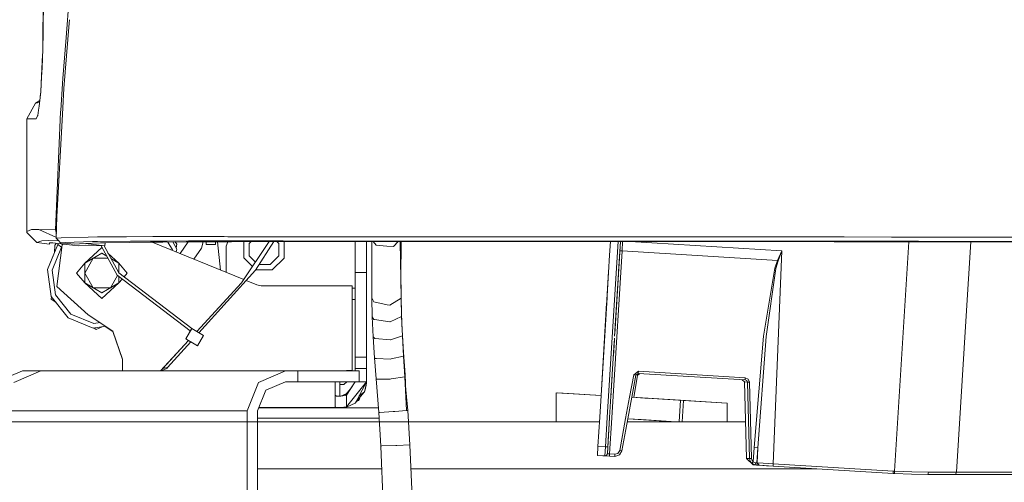
# Model space of a CAD drawing. Units: millimetres. Extents: x 645 to 10652, y -385 to 3680.
# Drawn here: x 861 to 1293, y 1223 to 1426 of the extents above; entities that cross this region are included whole.
import ezdxf

# ---------------------------------------------------------------- set-up
doc = ezdxf.new("R2010")
doc.units = ezdxf.units.MM
doc.layers.add('1', color=7, linetype='Continuous', true_color=0xffffff)
doc.styles.add('blockfont', font='simplex.shx')
doc.dimstyles.get("Standard").update_dxf_attribs({"dimtxt": 0.18, "dimasz": 0.18, "dimexe": 0.18, "dimexo": 0.0625, "dimgap": 0.09, "dimtad": 0, "dimtih": 1, "dimtoh": 1, "dimdec": 4, "dimzin": 0, "dimdsep": 46, "dimtxsty": 'Standard', "dimcen": 0.09, "dimadec": 0, "dimazin": 0, "dimtfac": 1, "dimtdec": 4, "dimtofl": 0, "dimtmove": 0, "dimatfit": 3, "dimfxl": 1, "dimtolj": 1, "dimtzin": 0, "dimarcsym": 0})

# ---------------------------------------------------------------- blocks, each defined once
blk = doc.blocks.new('_U0')
at = {"layer": '1', "color": 18, "lineweight": 13}
for p, q in [((1031.489485, 1249.242518), (692.650151, 1249.242518)), ((694.650151, 1249.242518), (694.650151, 814.34404)), ((744.389735, 814.34404), (644.910568, 814.34404)), ((644.910568, 814.34404), (644.910568, 714.34404)), ((744.389735, 714.34404), (744.389735, 814.34404)), ((644.910568, 714.34404), (744.389735, 714.34404)), ((694.650151, 279.445562), (694.650151, 714.34404)), ((841.824651, 279.445562), (692.650151, 279.445562))]:
    blk.add_line(p, q, dxfattribs=at)
at = {"layer": '1', "color": 18, "lineweight": 70}
for points in [[(694.650151, 1249.242518), (708.047611, 1199.242567), (681.252692, 1199.242469)], [(694.650151, 279.445562), (681.252692, 329.445513), (708.047611, 329.445612)]]:
    blk.add_solid(points, dxfattribs=at)
at = {"layer": '1', "color": 18, "linetype": 'Continuous', "lineweight": 13, "insert": (672.560568, 725.448207), "char_height": 50, "attachment_point": 7, "line_spacing_factor": 0.903614, "style": 'blockfont'}
blk.add_mtext('\\W1.2160;2', dxfattribs=at)
blk = doc.blocks.new('_U4')
at = {"layer": '1', "color": 18, "lineweight": 13}
for p, q in [((844.750039, 1254.04999), (844.750039, 3376.425765)), ((844.750039, 3374.425765), (2354.520853, 3374.425765)), ((4365, 3374.425765), (2855.229186, 3374.425765)), ((2381.020853, 3299.425765), (2356.020853, 3299.425765)), ((2356.020853, 3299.425765), (2356.020853, 3205.675765)), ((2612.68752, 3299.425765), (2587.68752, 3299.425765)), ((2612.68752, 3205.675765), (2612.68752, 3299.425765)), ((2356.020853, 3205.675765), (2381.020853, 3205.675765)), ((2587.68752, 3205.675765), (2612.68752, 3205.675765))]:
    blk.add_line(p, q, dxfattribs=at)
at = {"layer": '1', "color": 18, "lineweight": 70}
for points in [[(844.750039, 3374.425765), (894.74999, 3387.823225), (894.750089, 3361.028306)], [(4365, 3374.425765), (4315.000049, 3361.028306), (4314.999951, 3387.823225)]]:
    blk.add_solid(points, dxfattribs=at)
at = {"layer": '1', "color": 18, "linetype": 'Continuous', "lineweight": 13, "char_height": 50, "attachment_point": 7, "line_spacing_factor": 0.903614, "style": 'blockfont'}
for s, insert in [('\\W1.2899;138.6', (2358.670853, 3335.529932)), ('\\W1.1047;BBC', (2697.941686, 3335.529932)), ('\\W1.1591;3520', (2380.545853, 3213.654932))]:
    blk.add_mtext(s, dxfattribs=dict(at, insert=insert))
blk = doc.blocks.new('_U6')
at = {"layer": '1', "color": 18, "lineweight": 13}
for p, q in [((10450.066678, 1228.605006), (10450.066678, -347)), ((844.750039, 984.149966), (844.750039, -347)), ((844.750039, -345), (5568.189609, -345)), ((10450.066678, -345), (5726.627109, -345))]:
    blk.add_line(p, q, dxfattribs=at)
at = {"layer": '1', "color": 18, "lineweight": 70}
for points in [[(844.750039, -345), (894.74999, -331.60254), (894.750089, -358.39746)], [(10450.066678, -345), (10400.066727, -358.39746), (10400.066629, -331.60254)]]:
    blk.add_solid(points, dxfattribs=at)
at = {"layer": '1', "color": 18, "linetype": 'Continuous', "lineweight": 13, "insert": (5570.839609, -383.895833), "char_height": 50, "attachment_point": 7, "line_spacing_factor": 0.903614, "style": 'blockfont'}
blk.add_mtext('\\W1.1836;OAL', dxfattribs=at)

msp = doc.modelspace()

# ---------------------------------------------------------------- linework, layer by layer
at = {"layer": '1', "color": 18, "linetype": 'Continuous', "lineweight": 13}
for p, q in [((871.074634, 1414.247242), (871.242635, 1440.54902)), ((871.387593, 1440.509084), (871.246927, 1419.968489)), ((883.052461, 1440.104131), (881.270983, 1417.815927)), ((882.769721, 1425.570913), (882.644288, 1424.010161)), ((880.342595, 1395.375971), (882.644288, 1424.010161)), ((871.246927, 1419.968489), (871.032827, 1412.858967)), ((881.270755, 1417.813068), (879.824273, 1399.716023)), ((870.781057, 1404.499534), (871.032827, 1412.858967)), ((870.951964, 1410.174115), (870.505922, 1400.988463)), ((870.781057, 1404.499534), (870.540254, 1400.367264)), ((870.167183, 1394.016497), (870.505922, 1400.988463)), ((870.173566, 1394.080523), (870.540254, 1400.367264)), ((879.824273, 1399.716023), (878.914945, 1385.846022)), ((879.717939, 1384.136561), (880.342595, 1395.375971)), ((869.795911, 1390.294317), (869.53079, 1387.633804)), ((869.855993, 1391.335491), (869.715555, 1390.137159)), ((869.795911, 1390.294317), (869.906537, 1391.401891)), ((869.92275, 1391.904477), (869.855993, 1391.335491)), ((869.906537, 1391.401891), (870.173566, 1394.080523)), ((870.149498, 1393.839091), (869.92275, 1391.904477)), ((864.025228, 1382.103447), (867.875688, 1388.987664)), ((867.875688, 1388.987664), (869.784545, 1390.180262)), ((867.875688, 1388.987664), (869.679563, 1389.205102)), ((869.53079, 1387.633804), (869.236581, 1385.865096)), ((869.679563, 1389.205102), (869.687466, 1389.20606)), ((863.998048, 1332.702611), (864.025228, 1382.103447)), ((864.025228, 1382.103447), (864.025705, 1382.103447)), ((864.816777, 1382.103328), (864.025705, 1382.103447)), ((864.816777, 1382.103328), (866.009347, 1382.103328)), ((866.009347, 1382.103328), (866.504781, 1382.103328)), ((866.504781, 1382.103328), (866.79899, 1382.103208)), ((866.965883, 1382.103208), (866.79899, 1382.103208)), ((866.983049, 1382.103208), (866.965883, 1382.103208)), ((866.983049, 1382.103208), (868.095987, 1382.114176)), ((868.095987, 1382.114176), (868.190877, 1382.11501)), ((868.190877, 1382.11501), (868.783586, 1383.386735)), ((868.783586, 1383.386735), (868.849964, 1383.537093)), ((868.847959, 1383.525018), (868.783586, 1383.386735)), ((868.847959, 1383.525018), (869.236581, 1385.865096)), ((878.867261, 1385.121945), (876.700036, 1333.473418)), ((877.212636, 1339.060429), (879.717939, 1384.136561)), ((878.867261, 1385.121945), (878.914945, 1385.846022)), ((876.992814, 1329.734418), (877.212636, 1339.060429)), ((866.064183, 1333.495829), (863.998048, 1332.702611)), ((863.998048, 1332.702611), (864.02189, 1332.247827)), ((868.383043, 1327.775214), (864.02189, 1332.247827)), ((866.064183, 1333.495829), (866.262548, 1333.571885)), ((869.064443, 1333.597872), (866.262548, 1333.571885)), ((869.064443, 1333.597872), (869.36485, 1333.600614)), ((877.000838, 1330.074843), (869.36485, 1333.600614)), ((876.700036, 1333.473418), (869.36485, 1333.600614)), ((876.700036, 1333.473418), (877.075809, 1333.255497)), ((876.700036, 1333.473418), (876.741044, 1332.754347)), ((876.741044, 1332.754347), (877.010457, 1331.664894)), ((877.063116, 1332.717001), (876.741044, 1332.754347)), ((876.992814, 1329.734418), (879.115216, 1329.861019)), ((877.037248, 1331.619524), (877.010457, 1331.664894)), ((891.018026, 1330.259059), (879.115216, 1329.861019)), ((891.018026, 1330.259059), (895.022027, 1330.290649)), ((907.70065, 1330.390785), (895.022027, 1330.290649)), ((919.339769, 1330.408428), (907.70065, 1330.390785)), ((923.75385, 1330.415223), (919.339769, 1330.408428)), ((933.171861, 1330.418203), (923.75385, 1330.415223)), ((950.632207, 1330.40652), (933.171861, 1330.418203)), ((952.258699, 1330.405448), (950.632207, 1330.40652)), ((970.858686, 1330.373619), (952.258699, 1330.405448)), ((974.842183, 1330.366824), (970.858686, 1330.373619)), ((987.274282, 1330.342147), (974.842183, 1330.366824)), ((991.679303, 1330.334637), (987.274282, 1330.342147)), ((1012.692563, 1330.298994), (991.679303, 1330.334637)), ((1016.860597, 1330.295179), (1012.692563, 1330.298994)), ((1016.860597, 1330.295179), (1042.438619, 1330.271814)), ((1046.238057, 1330.271099), (1042.438619, 1330.271814)), ((1072.579496, 1330.266092), (1046.238057, 1330.271099)), ((1080.813997, 1330.267403), (1072.579496, 1330.266092)), ((1110.602967, 1330.272052), (1080.813997, 1330.267403)), ((1120.092362, 1330.272917), (1110.602967, 1330.272052)), ((1120.092478, 1330.272917), (1120.092407, 1330.272917)), ((1121.071927, 1330.273006), (1120.092487, 1330.272917)), ((1123.675935, 1330.273244), (1121.071927, 1330.273006)), ((1124.450469, 1330.273319), (1123.675935, 1330.273244)), ((1124.450668, 1330.273319), (1124.450486, 1330.273319)), ((1152.154557, 1330.275986), (1124.450689, 1330.273319)), ((1152.154557, 1330.275986), (1197.128169, 1330.269787)), ((1222.402208, 1330.261562), (1197.128169, 1330.269787)), ((1243.280523, 1330.254767), (1222.402208, 1330.261562)), ((1243.280523, 1330.254767), (1254.629485, 1330.251071)), ((1254.629485, 1330.251071), (1308.216207, 1330.248449)), ((870.647065, 1328.640196), (868.383043, 1327.775214)), ((868.383043, 1327.775214), (873.980157, 1327.081654)), ((870.647065, 1328.640196), (873.742692, 1328.796837)), ((873.143785, 1315.954182), (877.605073, 1326.992247)), ((878.007124, 1328.597756), (873.742692, 1328.796837)), ((873.980157, 1327.766273), (873.980157, 1327.081654)), ((875.436418, 1327.640388), (873.980157, 1327.766273)), ((875.128858, 1315.710161), (879.202478, 1325.788472)), ((880.270116, 1327.093098), (875.436418, 1327.640388)), ((876.404874, 1326.695416), (876.178373, 1323.462323)), ((876.92847, 1327.471452), (876.404874, 1326.695416)), ((877.737634, 1328.899953), (876.992814, 1329.734418)), ((879.547231, 1326.892469), (877.213113, 1308.516238)), ((879.547231, 1326.892469), (877.213113, 1308.516238)), ((877.884681, 1327.363186), (877.605073, 1326.992247)), ((879.202478, 1325.788472), (877.605073, 1326.992247)), ((878.754251, 1327.759955), (877.737634, 1328.899953)), ((878.754251, 1327.759955), (878.771417, 1327.760789)), ((884.988897, 1327.14865), (878.754251, 1327.759955)), ((880.919568, 1327.857468), (878.771417, 1327.760789)), ((879.448453, 1326.114804), (879.202478, 1325.788472)), ((879.991574, 1327.124636), (879.547231, 1326.892469)), ((879.991574, 1327.124636), (879.547231, 1326.892469)), ((880.270116, 1327.093098), (884.032361, 1326.653216)), ((892.831437, 1328.233216), (880.919568, 1327.857468)), ((886.624925, 1326.359961), (884.032361, 1326.653216)), ((887.167089, 1327.293012), (884.988897, 1327.14865)), ((889.669053, 1326.7189), (886.624925, 1326.359961)), ((887.167089, 1327.293012), (892.864339, 1327.518675)), ((896.965139, 1325.615618), (889.464967, 1318.795774)), ((898.271196, 1326.339815), (889.669053, 1326.7189)), ((889.75021, 1327.395327), (889.76299, 1327.393744)), ((889.76299, 1327.393744), (898.271196, 1326.339815)), ((892.831437, 1328.233216), (895.100229, 1328.260038)), ((892.864339, 1327.518675), (896.290891, 1327.654455)), ((909.511678, 1328.430984), (895.100229, 1328.260038)), ((898.407571, 1327.693913), (896.290891, 1327.654455)), ((896.672885, 1326.41025), (903.642289, 1313.561652)), ((896.965139, 1325.615618), (897.238977, 1325.36662)), ((897.906888, 1326.355869), (904.367082, 1314.549778)), ((898.324125, 1326.437328), (898.271196, 1326.339815)), ((898.324125, 1326.437328), (898.401112, 1327.693793)), ((908.996217, 1327.891204), (898.407571, 1327.693913)), ((908.996217, 1327.891204), (918.242089, 1327.99432)), ((921.250932, 1328.478549), (909.511678, 1328.430984)), ((918.242089, 1327.99432), (919.937722, 1328.013155)), ((918.963965, 1328.002339), (959.174128, 1311.582208)), ((959.174128, 1311.582208), (918.963965, 1328.002339)), ((923.711412, 1328.04117), (919.937722, 1328.013155)), ((921.250932, 1328.478549), (925.549619, 1328.495834)), ((933.949105, 1328.117106), (923.711412, 1328.04117)), ((934.947602, 1328.511808), (925.549619, 1328.495834)), ((927.895658, 1324.699137), (925.917893, 1328.057536)), ((929.875962, 1324.977253), (928.052848, 1328.073372)), ((929.170548, 1328.081662), (929.854505, 1327.048037)), ((929.854505, 1327.048037), (929.546712, 1325.536405)), ((929.875962, 1324.977253), (929.546712, 1325.536405)), ((929.546712, 1325.536405), (929.875962, 1324.977253)), ((934.818102, 1328.121067), (931.330683, 1322.952294)), ((933.949105, 1328.117106), (946.765535, 1328.175519)), ((934.818102, 1328.121067), (933.949105, 1328.117106)), ((951.785676, 1328.518722), (934.947602, 1328.511808)), ((941.449697, 1328.151291), (940.580003, 1325.307701)), ((942.752473, 1326.936815), (942.752473, 1328.157228)), ((946.752183, 1326.936815), (942.752473, 1326.936815)), ((946.752183, 1326.936815), (946.752183, 1328.175458)), ((946.765535, 1328.175519), (948.2814, 1328.182433)), ((947.635728, 1328.179488), (948.940924, 1315.761016)), ((953.79173, 1328.197095), (948.2814, 1328.182433)), ((952.220882, 1328.192915), (951.435201, 1326.296184)), ((951.435201, 1326.296184), (951.435201, 1314.742459)), ((951.785676, 1328.518722), (953.967683, 1328.519676)), ((963.996045, 1328.224156), (953.79173, 1328.197095)), ((976.429574, 1328.510735), (953.967683, 1328.519676)), ((958.198659, 1310.127232), (970.338237, 1328.234198)), ((959.238515, 1328.21154), (959.231965, 1321.059082)), ((961.522214, 1327.401016), (961.516969, 1322.0031)), ((961.522214, 1327.401016), (962.267034, 1328.144524)), ((962.267034, 1328.144524), (962.342409, 1328.219771)), ((976.719491, 1328.244302), (963.996045, 1328.224156)), ((964.329355, 1315.732095), (972.323029, 1328.237341)), ((974.553697, 1327.389214), (973.704841, 1328.239529)), ((974.553697, 1327.389214), (974.551789, 1325.243685)), ((988.778226, 1328.503821), (976.429574, 1328.510735)), ((976.74524, 1328.244302), (976.719491, 1328.244302)), ((976.74524, 1328.244302), (990.722768, 1328.257535)), ((976.832025, 1321.043227), (976.838619, 1328.244391)), ((988.778226, 1328.503821), (988.988988, 1328.503702)), ((988.988988, 1328.503702), (1014.004819, 1328.489754)), ((990.722768, 1328.257535), (995.371453, 1328.261945)), ((995.371453, 1328.261945), (1016.451471, 1328.27172)), ((1008.075349, 1314.695451), (1008.075349, 1328.267836)), ((1008.075349, 1314.695451), (1008.075349, 1328.267836)), ((1013.075464, 1314.695451), (1013.075464, 1328.270155)), ((1013.075464, 1314.695451), (1013.075464, 1328.270155)), ((1014.004819, 1328.489754), (1036.223523, 1328.477953)), ((1015.287511, 1328.271181), (1015.287511, 1303.563807)), ((1017.283551, 1326.620553), (1015.901753, 1328.271466)), ((1017.444246, 1328.27184), (1016.451471, 1328.27172)), ((1017.283551, 1326.620553), (1021.946065, 1326.280687)), ((1037.082307, 1328.273985), (1017.444246, 1328.27184)), ((1024.853341, 1326.068852), (1021.946065, 1326.280687)), ((1024.853341, 1326.068852), (1026.866749, 1328.272869)), ((1027.771148, 1328.272968), (1028.26225, 1303.376291)), ((1028.174527, 1328.273012), (1028.081066, 1312.561536)), ((1028.119271, 1318.984116), (1028.180842, 1328.273013)), ((1036.223523, 1328.477953), (1043.526761, 1328.474138)), ((1037.082307, 1328.273985), (1037.113778, 1328.273985)), ((1062.325113, 1328.271005), (1037.113778, 1328.273985)), ((1073.472135, 1328.458879), (1043.526761, 1328.474138)), ((1069.653623, 1328.268979), (1062.325113, 1328.271005)), ((1089.978807, 1328.263376), (1069.653623, 1328.268979)), ((1073.472135, 1328.458879), (1094.728105, 1328.448031)), ((1095.623605, 1328.261349), (1089.978807, 1328.263376)), ((1094.728105, 1328.448031), (1111.304395, 1328.439567)), ((1097.936742, 1328.260515), (1095.623605, 1328.261349)), ((1119.968713, 1328.251257), (1097.936742, 1328.260515)), ((1119.97995, 1328.434972), (1111.304395, 1328.439567)), ((1119.185222, 1260.56855), (1123.324855, 1328.249847)), ((1119.608269, 1322.357989), (1119.968713, 1328.251257)), ((1119.968826, 1328.251257), (1119.968757, 1328.251257)), ((1124.326683, 1328.249426), (1119.968835, 1328.251257)), ((1119.980063, 1328.434972), (1119.979994, 1328.434972)), ((1124.33789, 1328.432663), (1119.980072, 1328.434972)), ((1121.791521, 1286.799386), (1124.326693, 1328.249426)), ((1121.844035, 1287.657938), (1124.3267, 1328.249426)), ((1123.522653, 1315.10136), (1124.326837, 1328.249426)), ((1124.326873, 1328.249426), (1124.3267, 1328.249426)), ((1133.683316, 1328.245494), (1124.326894, 1328.249426)), ((1124.338081, 1328.432663), (1124.337907, 1328.432663)), ((1152.713411, 1328.417633), (1124.338102, 1328.432663)), ((1125.08022, 1324.185226), (1125.328838, 1328.249005)), ((1195.123546, 1324.180458), (1128.627437, 1328.247619)), ((1134.661786, 1328.245137), (1133.683316, 1328.245494)), ((1174.654596, 1328.225706), (1134.661786, 1328.245137)), ((1183.85803, 1328.400705), (1152.713411, 1328.417633)), ((1184.910409, 1328.220103), (1174.654596, 1328.225706)), ((1183.85803, 1328.400705), (1197.595231, 1328.393314)), ((1218.029134, 1328.202102), (1184.910409, 1328.220103)), ((1255.040042, 1328.359458), (1197.595231, 1328.393314)), ((1231.690519, 1328.194115), (1218.029134, 1328.202102)), ((1250.087373, 1328.183386), (1231.690519, 1328.194115)), ((1244.5985, 1227.521393), (1250.75518, 1328.183029)), ((1250.087373, 1328.183386), (1338.348977, 1328.136179)), ((1255.040042, 1328.359458), (1357.54215, 1328.305695)), ((1275.990616, 1295.643027), (1277.979977, 1328.168468)), ((876.178373, 1323.462323), (873.143785, 1315.954182)), ((889.464967, 1318.795774), (896.965139, 1323.125932)), ((893.215291, 1320.960853), (896.965139, 1323.125932)), ((896.965139, 1323.125932), (899.133469, 1321.873986)), ((896.965139, 1323.125932), (899.133406, 1321.874102)), ((899.645658, 1323.178244), (904.46531, 1318.795774)), ((927.815112, 1324.387905), (927.895658, 1324.699137)), ((929.875962, 1324.977253), (929.541067, 1323.683098)), ((940.580003, 1325.307701), (937.336146, 1320.499917)), ((963.032834, 1320.484612), (961.516969, 1322.0031)), ((974.548452, 1321.991417), (970.728509, 1318.178031)), ((974.551789, 1325.243685), (974.548452, 1321.991417)), ((1119.608269, 1322.357989), (1118.670551, 1307.026796)), ((1121.181659, 1260.446444), (1125.08022, 1324.185226)), ((1124.077062, 1324.167835), (1124.077054, 1324.167834)), ((1124.077218, 1324.167855), (1124.077193, 1324.167852)), ((1124.373071, 1324.205372), (1124.077237, 1324.167857)), ((1125.08022, 1324.185226), (1124.373071, 1324.205372)), ((1193.200938, 1320.018742), (1125.08022, 1324.185226)), ((1191.382282, 1230.77533), (1195.123546, 1324.180458)), ((1193.200938, 1320.018742), (1195.103996, 1324.138615)), ((1195.107333, 1324.137185), (1193.514936, 1319.876406)), ((1195.123546, 1324.180458), (1195.103996, 1324.138615)), ((1195.107333, 1324.137185), (1195.123546, 1324.180458)), ((885.815255, 1314.465616), (889.464967, 1318.795774)), ((889.464967, 1318.795774), (893.215291, 1320.960853)), ((889.464967, 1314.465616), (893.215291, 1320.960853)), ((889.464967, 1314.465616), (889.464967, 1318.795774)), ((893.215291, 1320.960853), (899.628776, 1320.960853)), ((900.92539, 1320.839516), (904.46531, 1318.795774)), ((900.925494, 1320.839326), (904.46531, 1318.795774)), ((904.46531, 1318.795774), (904.46531, 1314.474613)), ((908.115022, 1314.465616), (904.46531, 1318.795774)), ((962.998231, 1317.286104), (959.231965, 1321.059082)), ((964.294987, 1319.220299), (963.032834, 1320.484612)), ((965.895589, 1318.182301), (970.728509, 1318.178031)), ((976.832025, 1321.043227), (971.672647, 1315.892909)), ((1192.000739, 1316.544507), (1193.200938, 1320.018742)), ((1192.508809, 1316.394422), (1193.514936, 1319.876406)), ((1193.514936, 1319.876406), (1193.200938, 1320.018742)), ((874.799363, 1304.164145), (873.143785, 1315.954182)), ((875.128858, 1315.710161), (876.640432, 1304.945323)), ((885.815255, 1314.465616), (889.464967, 1310.135577)), ((889.464967, 1310.135577), (889.464967, 1314.465616)), ((893.215291, 1307.970498), (889.464967, 1314.465616)), ((900.714986, 1307.970498), (903.851212, 1313.40207)), ((903.467904, 1316.193037), (904.456003, 1314.481734)), ((903.642289, 1313.561652), (935.742013, 1289.042923)), ((904.367082, 1314.549778), (936.342303, 1290.082227)), ((904.46531, 1310.135577), (904.46531, 1312.933004)), ((908.115022, 1314.465616), (906.688622, 1312.773327)), ((939.547277, 1288.231911), (964.329355, 1315.732095)), ((964.436386, 1315.899535), (971.672647, 1315.892909)), ((1013.075464, 1314.695451), (1008.075349, 1314.695451)), ((1008.075349, 1277.596209), (1008.075349, 1314.695451)), ((1013.075464, 1314.695451), (1008.075349, 1314.695451)), ((1008.075349, 1277.596209), (1008.075349, 1314.695451)), ((1013.075464, 1277.596209), (1013.075464, 1314.695451)), ((1013.075464, 1277.596209), (1013.075464, 1314.695451)), ((1028.208289, 1306.111896), (1028.08227, 1312.764004)), ((1115.841603, 1260.773052), (1119.168755, 1315.171945)), ((1119.168755, 1315.171945), (1118.681749, 1307.209682)), ((1187.077634, 1286.743853), (1192.000739, 1316.544507)), ((1192.508809, 1316.394422), (1188.268773, 1286.56635)), ((877.213113, 1308.516238), (890.965097, 1296.105835)), ((877.213113, 1308.516238), (890.965097, 1296.105835)), ((893.215291, 1307.970498), (889.464967, 1310.135577)), ((896.965139, 1305.805419), (889.464967, 1310.135577)), ((896.965139, 1303.315613), (889.464967, 1310.135577)), ((904.46531, 1310.135577), (896.965139, 1305.805419)), ((896.965139, 1303.315613), (904.46531, 1310.135577)), ((904.46531, 1310.135577), (900.714986, 1307.970498)), ((905.899715, 1311.837363), (904.46531, 1310.135577)), ((938.6011, 1288.778196), (958.198659, 1310.127232)), ((938.614854, 1288.770255), (958.198659, 1310.127232)), ((960.208862, 1311.159666), (964.907281, 1309.24103)), ((964.907281, 1309.24103), (960.208862, 1311.159666)), ((964.907281, 1309.24103), (966.797464, 1308.870051)), ((966.797464, 1308.870051), (964.907281, 1309.24103)), ((966.797464, 1308.870051), (1006.725423, 1308.870051)), ((966.797464, 1308.870051), (1006.725423, 1308.870051)), ((1006.725423, 1308.870051), (1006.725423, 1271.770809)), ((1006.725423, 1308.870051), (1006.725423, 1271.770809)), ((1122.059944, 1291.18671), (1123.192463, 1309.702913)), ((874.824173, 1304.132381), (874.740712, 1302.941058)), ((874.824173, 1304.132381), (874.740712, 1302.941058)), ((874.824173, 1304.132381), (874.799363, 1304.164145)), ((874.824173, 1304.132381), (874.799363, 1304.164145)), ((882.127874, 1294.781301), (874.799363, 1304.164145)), ((876.640432, 1304.945323), (883.331411, 1296.378467)), ((896.965139, 1305.805419), (893.215291, 1307.970498)), ((900.714986, 1307.970498), (893.215291, 1307.970498)), ((900.714986, 1307.970498), (896.965139, 1305.805419)), ((1008.075349, 1307.871435), (1006.725423, 1307.871435)), ((1118.659131, 1306.840274), (1117.402273, 1286.28999)), ((1118.697646, 1307.469321), (1118.659131, 1306.840274)), ((1118.659131, 1306.840274), (1118.659172, 1306.840279)), ((876.884281, 1301.494782), (874.740712, 1302.941058)), ((1006.725423, 1302.871439), (1008.075349, 1302.871439)), ((1015.287511, 1303.563807), (1016.225927, 1301.879022)), ((1015.287511, 1303.563807), (1015.455358, 1295.241807)), ((1022.069089, 1300.577972), (1016.225927, 1301.879022)), ((1022.069089, 1300.577972), (1023.270242, 1300.310586)), ((1023.270242, 1300.310586), (1028.26225, 1303.376291)), ((1028.26225, 1303.376291), (1028.394334, 1295.413229)), ((1028.571241, 1292.009685), (1028.265693, 1303.168743)), ((1118.47286, 1303.794639), (1115.841488, 1260.773057)), ((1118.313406, 1301.187491), (1115.841488, 1260.773057)), ((883.331411, 1296.378467), (893.409841, 1292.304966)), ((890.965097, 1296.105835), (901.776426, 1288.988326)), ((890.965097, 1296.105835), (901.776426, 1288.988326)), ((1028.394334, 1295.413229), (1023.312204, 1293.103073)), ((1028.394334, 1295.413229), (1028.79297, 1286.947224)), ((1271.7961, 1227.063987), (1275.990614, 1295.643003)), ((893.1657, 1290.319893), (882.127874, 1294.781301)), ((898.595775, 1291.082269), (893.1657, 1290.319893)), ((893.409841, 1292.304966), (896.153445, 1292.690148)), ((898.401997, 1291.055063), (901.776902, 1288.833234)), ((901.776902, 1288.833234), (898.401997, 1291.055063)), ((1015.455358, 1295.241807), (1016.259782, 1294.096324)), ((1015.455358, 1295.241807), (1015.89977, 1286.45942)), ((1016.444795, 1294.068072), (1016.259782, 1294.096324)), ((1016.444795, 1294.068072), (1023.17249, 1293.039534)), ((1023.17249, 1293.039534), (1023.312204, 1293.103073)), ((1028.554175, 1292.018615), (1028.571241, 1292.009685)), ((1029.299371, 1279.554341), (1028.571241, 1292.009685)), ((893.1657, 1290.319893), (893.398479, 1290.352575)), ((894.48034, 1289.622638), (893.398479, 1290.352575)), ((894.48034, 1289.622638), (893.398479, 1290.352575)), ((897.02039, 1290.861087), (894.48034, 1289.622638)), ((901.776426, 1288.988326), (905.964963, 1276.740882)), ((901.776426, 1288.988326), (905.964963, 1276.740882)), ((905.964963, 1276.587185), (901.776902, 1288.833234)), ((905.964963, 1276.587185), (901.776902, 1288.833234)), ((936.342351, 1290.082309), (933.734529, 1285.565112)), ((935.742013, 1289.042923), (933.734529, 1285.565112)), ((935.742013, 1289.042923), (936.227331, 1289.883075)), ((936.342351, 1290.082309), (938.6011, 1288.778196)), ((938.60114, 1288.778173), (941.538446, 1287.082288)), ((938.930623, 1282.565091), (941.538446, 1287.082288)), ((940.023057, 1287.957284), (939.5473, 1288.231937)), ((940.023057, 1287.957284), (940.023027, 1287.957232)), ((1028.79297, 1286.947224), (1023.494355, 1285.184596)), ((1028.79297, 1286.947224), (1029.280297, 1278.00307)), ((1182.971112, 1237.978551), (1187.077634, 1286.743853)), ((922.740377, 1271.499965), (934.987533, 1284.841676)), ((923.76148, 1272.572014), (935.003823, 1284.832271)), ((925.799482, 1272.976253), (935.977208, 1284.270276)), ((933.734529, 1285.565112), (934.987533, 1284.841676)), ((934.98758, 1284.841649), (938.930623, 1282.565091)), ((935.97714, 1284.2702), (937.414758, 1283.440087)), ((937.414847, 1283.440241), (937.414758, 1283.440087)), ((1015.89977, 1286.45942), (1016.59786, 1285.724256)), ((1015.89977, 1286.45942), (1016.536348, 1277.317975)), ((1016.734235, 1285.712693), (1016.59786, 1285.724256)), ((1016.734235, 1285.712693), (1023.385637, 1285.148475)), ((1023.385637, 1285.148475), (1023.494355, 1285.184596)), ((1120.183488, 1260.507494), (1121.639249, 1284.308548)), ((1121.254594, 1278.020644), (1121.685815, 1285.071103)), ((1121.283485, 1278.492965), (1121.733171, 1285.845302)), ((1184.556119, 1237.785313), (1188.268773, 1286.56635)), ((1029.193995, 1279.58702), (1029.299371, 1279.554341)), ((1029.995076, 1269.742463), (1029.299371, 1279.554341)), ((1121.284385, 1278.507725), (1121.262084, 1278.143087)), ((905.964963, 1276.740882), (905.964963, 1271.499965)), ((905.964963, 1276.740882), (905.964963, 1271.499965)), ((1013.075464, 1277.596209), (1008.075349, 1277.596209)), ((1008.075349, 1272.596214), (1008.075349, 1277.596209)), ((1013.075464, 1277.596209), (1008.075349, 1277.596209)), ((1008.075349, 1272.596214), (1008.075349, 1277.596209)), ((1013.075464, 1272.596214), (1013.075464, 1277.596209)), ((1013.075464, 1272.596214), (1013.075464, 1277.596209)), ((1016.536348, 1277.317975), (1016.969793, 1276.966546)), ((1016.536348, 1277.317975), (1017.262094, 1268.097613)), ((1017.393224, 1276.951406), (1016.969793, 1276.966546)), ((1017.393224, 1276.951406), (1023.36704, 1276.739333)), ((1023.36704, 1276.739333), (1023.758046, 1276.823018)), ((1029.280297, 1278.00307), (1023.758046, 1276.823018)), ((1029.280297, 1278.00307), (1029.759996, 1268.860791)), ((849.931352, 1266.418073), (862.199895, 1271.499965)), ((862.199895, 1271.499965), (849.931352, 1266.418073)), ((858.396642, 1266.418073), (870.247953, 1271.499965)), ((870.247953, 1271.499965), (858.396642, 1266.418073)), ((862.199895, 1271.499965), (864.220731, 1271.499965)), ((862.199895, 1271.499965), (864.220731, 1271.499965)), ((870.247953, 1271.499965), (864.220731, 1271.499965)), ((870.247953, 1271.499965), (864.220731, 1271.499965)), ((977.536313, 1271.499965), (870.247953, 1271.499965)), ((870.247953, 1271.499965), (977.536313, 1271.499965)), ((922.743292, 1271.499965), (923.76148, 1272.572014)), ((922.949707, 1271.499965), (925.456636, 1272.615287)), ((923.76148, 1272.572014), (925.799482, 1272.976253)), ((925.456636, 1272.615287), (925.799482, 1272.976253)), ((977.536313, 1271.499965), (965.673558, 1266.447041)), ((977.536313, 1271.499965), (965.673558, 1266.447041)), ((982.897393, 1271.499965), (977.536313, 1271.499965)), ((977.536313, 1271.499965), (982.897393, 1271.499965)), ((982.897393, 1271.499965), (982.897393, 1266.749952)), ((1005.974881, 1271.499965), (982.897393, 1271.499965)), ((982.897393, 1271.499965), (1005.974881, 1271.499965)), ((982.897393, 1271.499965), (982.897393, 1266.749952)), ((1004.225366, 1271.770809), (1003.954542, 1271.499965)), ((1004.225366, 1271.770809), (1003.954542, 1271.499965)), ((1006.725423, 1271.770809), (1004.225366, 1271.770809)), ((1004.225366, 1271.770809), (1006.725423, 1271.770809)), ((1009.776704, 1271.499965), (1005.974881, 1271.499965)), ((1005.974881, 1271.499965), (1009.776704, 1271.499965)), ((1013.075464, 1272.596214), (1008.075349, 1272.596214)), ((1008.075349, 1271.499965), (1008.075349, 1272.596214)), ((1013.075464, 1272.596214), (1008.075349, 1272.596214)), ((1008.075349, 1271.499965), (1008.075349, 1272.596214)), ((1009.776704, 1266.749952), (1009.776704, 1271.499965)), ((1009.776704, 1271.499965), (1009.776704, 1266.749952)), ((1013.075464, 1266.770813), (1013.075464, 1272.596214)), ((1013.075464, 1266.770813), (1013.075464, 1272.596214)), ((1029.711503, 1269.784975), (1029.995076, 1269.742463)), ((1030.312886, 1262.406006), (1029.995076, 1269.742463)), ((1120.183453, 1260.507496), (1120.72714, 1269.396778)), ((1120.183455, 1260.507496), (1120.75669, 1269.879869)), ((1130.174272, 1269.749854), (1128.368542, 1260.006875)), ((1131.162278, 1269.646142), (1129.364487, 1259.94596)), ((1132.262819, 1271.38171), (1130.174272, 1269.749854)), ((1131.162278, 1269.646142), (1130.174272, 1269.749854)), ((1130.194068, 1259.895216), (1131.90376, 1269.592021)), ((1132.206552, 1270.46201), (1131.162278, 1269.646142)), ((1132.949883, 1270.416545), (1131.90376, 1269.592021)), ((1132.206552, 1270.46201), (1132.262819, 1271.38171)), ((1179.014318, 1267.59908), (1132.206552, 1270.46201)), ((1179.070585, 1268.518779), (1132.262819, 1271.38171)), ((965.673558, 1266.447041), (960.68012, 1254.04999)), ((960.68012, 1254.04999), (965.673558, 1266.447041)), ((968.861692, 1263.030264), (977.536313, 1266.749952)), ((968.861692, 1263.030264), (977.536313, 1266.749952)), ((982.897393, 1266.749952), (977.536313, 1266.749952)), ((982.897393, 1266.749952), (977.536313, 1266.749952)), ((1005.974881, 1266.749952), (982.897393, 1266.749952)), ((1005.974881, 1266.749952), (982.897393, 1266.749952)), ((999.225728, 1266.749952), (999.225728, 1255.699489)), ((999.225728, 1266.749952), (999.225728, 1255.699489)), ((1001.375787, 1266.749952), (1001.375787, 1263.595078)), ((1001.375787, 1263.595078), (1001.375787, 1266.749952)), ((1001.375787, 1265.632365), (1003.075711, 1265.632365)), ((1003.075711, 1265.632365), (1004.366123, 1266.749952)), ((1004.225366, 1255.699489), (1013.075464, 1266.770813)), ((1004.225366, 1255.699489), (1013.075464, 1266.770813)), ((1004.225366, 1260.933611), (1008.06159, 1266.749952)), ((1004.225366, 1260.933611), (1008.06159, 1266.749952)), ((1009.776704, 1266.749952), (1005.974881, 1266.749952)), ((1005.974881, 1266.749952), (1009.776704, 1266.749952)), ((1008.06109, 1266.749952), (1006.270997, 1264.131043)), ((1008.06109, 1266.749952), (1006.270997, 1264.131043)), ((1009.167783, 1259.455416), (1013.075464, 1266.770813)), ((1009.167783, 1259.455416), (1013.075464, 1266.770813)), ((1013.075464, 1266.770813), (1009.776704, 1266.770813)), ((1013.075464, 1266.770813), (1009.776704, 1266.770813)), ((1012.178056, 1262.347314), (1013.056867, 1266.119096)), ((1012.178056, 1262.347314), (1013.056867, 1266.119096)), ((1012.850016, 1265.231308), (1012.311094, 1262.676213)), ((1012.850016, 1265.231308), (1012.311094, 1262.676213)), ((1013.056867, 1266.119096), (1013.075464, 1266.770813)), ((1013.056867, 1266.119096), (1013.075464, 1266.770813)), ((1013.056867, 1266.119096), (1013.063066, 1266.241405)), ((1013.056867, 1266.119096), (1013.063066, 1266.241405)), ((1013.063066, 1266.241405), (1013.075464, 1266.770813)), ((1013.063066, 1266.241405), (1013.075464, 1266.770813)), ((1017.262094, 1268.097613), (1017.461889, 1267.961953)), ((1017.262094, 1268.097613), (1018.405072, 1253.283713)), ((1017.937295, 1267.960999), (1017.461889, 1267.961953)), ((1017.937295, 1267.960999), (1023.318879, 1267.951224)), ((1023.318879, 1267.951224), (1023.84197, 1268.025134)), ((1029.759996, 1268.860791), (1023.84197, 1268.025134)), ((1029.759996, 1268.860791), (1030.543916, 1254.15549)), ((1029.902202, 1266.193192), (1031.201474, 1254.211757)), ((1178.732984, 1266.723249), (1177.7565, 1267.676012)), ((1180.090539, 1266.640279), (1178.732984, 1266.723249)), ((1179.611795, 1233.172629), (1178.732984, 1266.723249)), ((1179.014318, 1267.59908), (1179.070585, 1268.518779)), ((1179.777734, 1267.296526), (1179.014318, 1267.59908)), ((1179.070585, 1268.518779), (1180.443876, 1267.922852)), ((1180.090539, 1266.640279), (1179.777734, 1267.296526)), ((1180.090539, 1266.640279), (1181.02371, 1266.613219)), ((1180.968873, 1233.08954), (1180.090539, 1266.640279)), ((1181.02371, 1266.613219), (1180.443876, 1267.922852)), ((1181.90252, 1233.062599), (1181.02371, 1266.613219)), ((968.861692, 1263.030264), (965.268247, 1254.04999)), ((965.268247, 1254.04999), (968.861692, 1263.030264)), ((999.225728, 1260.933611), (999.895208, 1260.420773)), ((999.225728, 1260.933611), (999.895208, 1260.420773)), ((1001.375787, 1263.595078), (1001.375787, 1260.420773)), ((1001.375787, 1260.420773), (1001.375787, 1263.595078)), ((1001.725785, 1260.420773), (1004.097686, 1261.427206)), ((1001.725785, 1260.420773), (1004.097686, 1261.427206)), ((1004.225366, 1260.933611), (1001.725785, 1260.420773)), ((1004.225366, 1260.933611), (1001.725785, 1260.420773)), ((1005.412427, 1262.874901), (1003.517533, 1260.788385)), ((1005.412427, 1262.874901), (1003.517533, 1260.788385)), ((1004.062755, 1260.900249), (1006.270997, 1264.131043)), ((1004.062755, 1260.900249), (1006.270997, 1264.131043)), ((1004.225366, 1255.699489), (1004.225366, 1260.933611)), ((1004.225366, 1255.699489), (1004.225366, 1260.933611)), ((1005.412427, 1262.874901), (1006.270997, 1264.131043)), ((1005.412427, 1262.874901), (1006.270997, 1264.131043)), ((1012.178056, 1262.347314), (1009.743992, 1260.534112)), ((1012.178056, 1262.347314), (1009.743992, 1260.534112)), ((1009.792917, 1259.532425), (1011.854707, 1262.106443)), ((1009.792917, 1259.532425), (1011.854707, 1262.106443)), ((1012.178056, 1262.347314), (1011.854707, 1262.106443)), ((1012.178056, 1262.347314), (1011.854707, 1262.106443)), ((1012.23155, 1262.576908), (1012.311094, 1262.676213)), ((1012.23155, 1262.576908), (1012.311094, 1262.676213)), ((1096.202008, 1261.956546), (1115.840406, 1260.755378)), ((1096.202008, 1249.242518), (1096.202008, 1261.956546)), ((1096.936689, 1261.91161), (1096.937768, 1261.929247)), ((1115.841603, 1260.773052), (1096.937768, 1261.929247)), ((1096.937768, 1261.929247), (1115.841488, 1260.773057)), ((1115.841488, 1260.773059), (1096.937768, 1261.929247)), ((1115.261648, 1251.290791), (1115.841603, 1260.77305)), ((1115.841603, 1260.773052), (1115.841488, 1260.773059)), ((1115.841488, 1260.773057), (1115.841603, 1260.77305)), ((1120.237874, 1261.396682), (1120.183492, 1260.507494)), ((999.895208, 1260.420773), (1001.725785, 1260.420773)), ((999.895208, 1260.420773), (1001.725785, 1260.420773)), ((1008.036248, 1257.336948), (1004.497163, 1255.764339)), ((1008.036248, 1257.336948), (1004.497163, 1255.764339)), ((1008.01622, 1257.328048), (1008.03148, 1257.33361)), ((1008.01622, 1257.328048), (1008.03148, 1257.33361)), ((1008.032996, 1257.335503), (1008.03148, 1257.33361)), ((1008.032996, 1257.335503), (1008.03148, 1257.33361)), ((1008.032996, 1257.335503), (1008.036248, 1257.336948)), ((1008.032996, 1257.335503), (1008.036248, 1257.336948)), ((1009.167783, 1259.455416), (1008.036248, 1257.336948)), ((1009.167783, 1259.455416), (1008.036248, 1257.336948)), ((1008.036248, 1257.336948), (1008.040443, 1257.3448)), ((1008.036248, 1257.336948), (1008.040443, 1257.3448)), ((1009.265058, 1258.873794), (1008.040443, 1257.3448)), ((1009.265058, 1258.873794), (1008.040443, 1257.3448)), ((1009.562604, 1258.560989), (1008.688128, 1258.153468)), ((1009.562604, 1258.560989), (1008.688128, 1258.153468)), ((1008.755496, 1258.237581), (1009.562604, 1258.560989)), ((1008.755496, 1258.237581), (1009.562604, 1258.560989)), ((1009.265058, 1258.873794), (1009.396188, 1259.03723)), ((1009.265058, 1258.873794), (1009.396188, 1259.03723)), ((1009.396188, 1259.03723), (1009.792917, 1259.532425)), ((1009.396188, 1259.03723), (1009.792917, 1259.532425)), ((1009.562604, 1258.560989), (1009.583108, 1258.605692)), ((1009.562604, 1258.560989), (1009.583108, 1258.605692)), ((1009.583108, 1258.605692), (1009.666078, 1258.788321)), ((1009.583108, 1258.605692), (1009.666078, 1258.788321)), ((1009.666078, 1258.788321), (1009.919755, 1259.345148)), ((1009.666078, 1258.788321), (1009.919755, 1259.345148)), ((1010.285302, 1260.147138), (1009.919755, 1259.345148)), ((1010.285302, 1260.147138), (1009.919755, 1259.345148)), ((1115.840407, 1260.755378), (1115.840522, 1260.755371)), ((1118.605253, 1251.086289), (1119.185222, 1260.568546)), ((1119.603498, 1251.025234), (1120.183453, 1260.507491)), ((1119.603499, 1251.025234), (1120.183454, 1260.507491)), ((1119.603518, 1251.025232), (1120.183488, 1260.507489)), ((1120.183491, 1260.507488), (1119.603557, 1251.02523)), ((1120.183455, 1260.507496), (1120.183453, 1260.507496)), ((1120.183455, 1260.507496), (1120.183453, 1260.507496)), ((1120.183455, 1260.507493), (1120.183453, 1260.507493)), ((1120.183455, 1260.507493), (1120.183453, 1260.507493)), ((1120.183453, 1260.507491), (1120.183455, 1260.507491)), ((1120.183492, 1260.507494), (1120.183488, 1260.507494)), ((1120.183492, 1260.507494), (1120.183488, 1260.507494)), ((1120.183491, 1260.50749), (1120.183488, 1260.507491)), ((1120.183491, 1260.50749), (1120.183488, 1260.507491)), ((1120.183488, 1260.507489), (1120.183491, 1260.507488)), ((1120.60168, 1250.964182), (1121.181659, 1260.446437)), ((1128.36854, 1260.006866), (1126.62433, 1250.595818)), ((1129.364485, 1259.945951), (1127.620281, 1250.534903)), ((1129.364485, 1259.945951), (1150.712125, 1258.640263)), ((1129.364486, 1259.945956), (1133.993261, 1259.66284)), ((1129.364487, 1259.94596), (1136.950056, 1259.482)), ((1129.364487, 1259.94596), (1136.950056, 1259.482)), ((1142.851941, 1259.121034), (1129.364487, 1259.945959)), ((1142.851941, 1259.121034), (1129.364487, 1259.945959)), ((1133.993261, 1259.66284), (1142.851941, 1259.121034)), ((1142.851922, 1259.121017), (1142.851941, 1259.121034)), ((1142.851926, 1259.121021), (1150.712125, 1258.640263)), ((1142.851926, 1259.121021), (1150.712125, 1258.640263)), ((1142.851941, 1259.121034), (1171.04923, 1257.396433)), ((1142.851941, 1259.121034), (1171.04923, 1257.396433)), ((1150.137459, 1249.242518), (1150.712125, 1258.640263)), ((1150.712125, 1258.640263), (1171.04923, 1257.396433)), ((1151.991956, 1258.5443), (1151.424222, 1249.242518)), ((1171.201818, 1257.369254), (1151.991956, 1258.5443)), ((1171.048142, 1257.378654), (1171.04923, 1257.396433)), ((1171.201818, 1249.242518), (1171.201818, 1257.369254)), ((960.68012, 1254.04999), (853.391759, 1254.04999)), ((960.68012, 1254.04999), (853.391759, 1254.04999)), ((960.68012, 984.149966), (960.68012, 1254.04999)), ((960.68012, 1254.04999), (960.68012, 984.149966)), ((965.268247, 984.149966), (965.268247, 1254.04999)), ((965.268247, 1254.04999), (965.268247, 984.149966)), ((1018.251756, 1255.270813), (965.756757, 1255.270813)), ((965.816766, 1255.420778), (999.895208, 1255.420778)), ((965.816766, 1255.420778), (999.895208, 1255.420778)), ((999.225728, 1255.699489), (999.895208, 1255.420778)), ((999.225728, 1255.699489), (999.895208, 1255.420778)), ((999.895208, 1255.420778), (1001.725785, 1255.420778)), ((999.895208, 1255.420778), (1001.725785, 1255.420778)), ((1001.725785, 1255.420778), (1004.225366, 1255.699489)), ((1001.725785, 1255.420778), (1004.225366, 1255.699489)), ((1002.978437, 1255.490158), (1001.725785, 1255.420778)), ((1002.978437, 1255.490158), (1001.725785, 1255.420778)), ((1002.971284, 1255.489323), (1001.725785, 1255.420778)), ((1002.971284, 1255.489323), (1001.725785, 1255.420778)), ((1002.971284, 1255.489323), (1002.972702, 1255.48984)), ((1002.971284, 1255.489323), (1002.972702, 1255.48984)), ((1002.97192, 1255.489797), (1002.971284, 1255.489323)), ((1002.97192, 1255.489797), (1002.971284, 1255.489323)), ((1002.971307, 1255.489763), (1002.971284, 1255.489323)), ((1002.971307, 1255.489763), (1002.971284, 1255.489323)), ((1002.978437, 1255.490158), (1002.972702, 1255.48984)), ((1002.978437, 1255.490158), (1002.972702, 1255.48984)), ((1004.225366, 1255.699489), (1002.978437, 1255.490158)), ((1004.225366, 1255.699489), (1002.978437, 1255.490158)), ((1004.225366, 1255.699489), (1004.497163, 1255.764339)), ((1004.225366, 1255.699489), (1004.497163, 1255.764339)), ((1018.715017, 1253.286216), (1018.405072, 1253.283713)), ((1018.405072, 1253.283713), (1019.256704, 1238.585923)), ((1018.916719, 1253.287885), (1018.715017, 1253.286216)), ((1018.916719, 1253.287885), (1024.697892, 1253.669236)), ((1024.697892, 1253.669236), (1025.443189, 1253.71835)), ((1030.543916, 1254.15549), (1025.443189, 1253.71835)), ((1030.543916, 1254.15549), (1031.201474, 1254.211757)), ((1031.201474, 1254.211757), (1032.075994, 1239.12308)), ((1018.550679, 1250.770781), (965.268247, 1250.770781)), ((965.268247, 1250.769947), (1018.550727, 1250.769947)), ((1018.639231, 1249.242518), (965.268247, 1249.242518)), ((967.504136, 1250.770781), (967.505998, 1250.769947)), ((1115.136371, 1249.242518), (1031.489485, 1249.242518)), ((1114.471547, 1238.372657), (1115.261646, 1251.290766)), ((1117.815129, 1238.168094), (1118.605251, 1251.086265)), ((1118.605253, 1251.086285), (1118.605253, 1251.086289)), ((1119.603555, 1251.025207), (1118.637197, 1235.224698)), ((1118.826978, 1238.329146), (1119.603496, 1251.02521)), ((1118.826978, 1238.329146), (1119.603497, 1251.02521)), ((1118.826978, 1238.329146), (1119.603516, 1251.025209)), ((1119.494464, 1249.242518), (1119.494463, 1249.242518)), ((1119.494526, 1249.242518), (1119.49448, 1249.242518)), ((1119.601334, 1250.989839), (1119.601333, 1250.989839)), ((1119.601334, 1250.989839), (1119.601333, 1250.989839)), ((1119.601334, 1250.989839), (1119.601333, 1250.989839)), ((1119.601334, 1250.989839), (1119.601333, 1250.989839)), ((1119.601392, 1250.989835), (1119.601353, 1250.989837)), ((1119.601392, 1250.989835), (1119.601353, 1250.989837)), ((1119.601392, 1250.989835), (1119.601353, 1250.989837)), ((1119.601392, 1250.989835), (1119.601353, 1250.989837)), ((1119.603497, 1251.02521), (1119.603496, 1251.02521)), ((1119.603497, 1251.02521), (1119.603496, 1251.02521)), ((1119.603497, 1251.025227), (1119.603498, 1251.025232)), ((1119.603498, 1251.025234), (1119.603499, 1251.025234)), ((1119.603499, 1251.025234), (1119.603498, 1251.025234)), ((1119.603498, 1251.025234), (1119.603499, 1251.025234)), ((1119.603499, 1251.025234), (1119.603498, 1251.025234)), ((1119.603498, 1251.025227), (1119.603499, 1251.025232)), ((1119.603499, 1251.025232), (1119.603498, 1251.025232)), ((1119.603499, 1251.025232), (1119.603498, 1251.025232)), ((1119.603555, 1251.025207), (1119.603516, 1251.025209)), ((1119.603555, 1251.025207), (1119.603516, 1251.025209)), ((1119.603517, 1251.025226), (1119.603518, 1251.025231)), ((1119.603518, 1251.025232), (1119.603557, 1251.02523)), ((1119.603557, 1251.02523), (1119.603518, 1251.025232)), ((1119.603518, 1251.025232), (1119.603557, 1251.02523)), ((1119.603557, 1251.02523), (1119.603518, 1251.025232)), ((1119.603557, 1251.025229), (1119.603518, 1251.025231)), ((1119.603557, 1251.025229), (1119.603518, 1251.025231)), ((1119.603557, 1251.025229), (1119.603556, 1251.025223)), ((1119.630449, 1235.085223), (1120.601678, 1250.964159)), ((1120.601679, 1250.964173), (1120.60168, 1250.96418)), ((1126.624329, 1250.595814), (1124.025933, 1236.575935)), ((1127.62028, 1250.534898), (1125.01394, 1236.472104)), ((1148.75039, 1249.242518), (1127.380756, 1249.242518)), ((1148.170735, 1249.242518), (1127.613774, 1250.499793)), ((1148.170735, 1249.242518), (1127.613774, 1250.499793)), ((1148.170735, 1249.242518), (1127.613774, 1250.499793)), ((1148.170735, 1249.242518), (1127.613774, 1250.499793)), ((1127.620278, 1250.534887), (1139.403378, 1249.814204)), ((1127.620278, 1250.534887), (1148.750406, 1249.242518)), ((1127.620279, 1250.534891), (1133.413427, 1250.180576)), ((1148.750422, 1249.242518), (1127.620281, 1250.534903)), ((1128.527659, 1250.4439), (1128.53385, 1250.479016)), ((1142.271631, 1249.63877), (1130.456631, 1250.361417)), ((1142.271631, 1249.63877), (1130.456631, 1250.361417)), ((1133.413427, 1250.180576), (1142.271631, 1249.63877)), ((1142.27162, 1249.638781), (1142.271631, 1249.63877)), ((1142.271625, 1249.638776), (1148.750406, 1249.242518)), ((1142.271631, 1249.63877), (1148.750361, 1249.242518)), ((1142.271631, 1249.63877), (1148.750361, 1249.242518)), ((1179.190867, 1249.242518), (1148.750422, 1249.242518)), ((1019.767396, 1238.607857), (1019.256704, 1238.585923)), ((1019.256704, 1238.585923), (1023.420446, 1139.173124)), ((1019.767396, 1238.607857), (1025.909059, 1238.865707)), ((1025.909059, 1238.865707), (1026.302926, 1238.882277)), ((1032.075994, 1239.12308), (1026.302926, 1238.882277)), ((1032.075994, 1239.12308), (1036.409013, 1139.717076)), ((1114.23409, 1234.492156), (1114.471547, 1238.372657)), ((1117.815129, 1238.168094), (1114.471547, 1238.372657)), ((1117.578141, 1234.287593), (1117.815129, 1238.168094)), ((1117.815129, 1238.168094), (1118.52514, 1238.190029)), ((1118.301503, 1234.536741), (1118.637197, 1235.224698)), ((1118.52514, 1238.190029), (1118.826817, 1238.329072)), ((1118.637197, 1235.224698), (1118.826978, 1238.329146)), ((1118.92616, 1235.151384), (1118.637197, 1235.224698)), ((1118.82682, 1238.329073), (1118.826978, 1238.329146)), ((1119.630449, 1235.085223), (1118.92616, 1235.151384)), ((1119.630449, 1235.085223), (1119.574182, 1234.165523)), ((1121.937387, 1234.944079), (1119.630449, 1235.085223)), ((1121.88112, 1234.024379), (1121.937387, 1234.944079)), ((1123.290651, 1235.364292), (1121.937387, 1234.944079)), ((1124.025933, 1236.575935), (1123.290651, 1235.364292)), ((1125.01394, 1236.472104), (1123.911016, 1234.654758)), ((1125.01394, 1236.472104), (1124.025933, 1236.575935)), ((1182.584874, 1231.659505), (1182.971112, 1237.978551)), ((1184.556119, 1237.785313), (1182.971112, 1237.978551)), ((1184.153192, 1231.197212), (1184.556119, 1237.785313)), ((1184.291951, 1231.188629), (1184.556119, 1237.785313)), ((1114.234082, 1234.492157), (1114.23409, 1234.492156)), ((1114.23409, 1234.492156), (1114.234082, 1234.492157)), ((1114.234082, 1234.492037), (1114.23409, 1234.492156)), ((1117.578141, 1234.287593), (1114.234082, 1234.492037)), ((1116.676337, 1234.342727), (1118.162744, 1234.251831)), ((1117.578141, 1234.287593), (1118.297689, 1234.53531)), ((1118.162744, 1234.251831), (1117.578141, 1234.287593)), ((1119.574182, 1234.165523), (1118.162744, 1234.251831)), ((1118.301503, 1234.536741), (1118.297689, 1234.53531)), ((1121.88112, 1234.024379), (1119.574182, 1234.165523)), ((1123.911016, 1234.654758), (1121.88112, 1234.024379)), ((1179.611795, 1233.172629), (1180.968873, 1233.08954)), ((1182.502858, 1230.316851), (1179.611795, 1233.172629)), ((1180.968873, 1233.08954), (1181.90252, 1233.062599)), ((1181.246869, 1231.936548), (1180.968873, 1233.08954)), ((1181.964509, 1230.986807), (1181.246869, 1231.936548)), ((1182.090394, 1232.293699), (1181.90252, 1233.062599)), ((1181.964509, 1230.986807), (1182.584874, 1231.659505)), ((1183.96055, 1230.227444), (1181.964509, 1230.986807)), ((1182.502858, 1230.316851), (1181.964509, 1230.986807)), ((1182.584874, 1231.659505), (1182.090394, 1232.293699)), ((1183.4675, 1231.193755), (1182.584874, 1231.659505)), ((1184.153192, 1231.197212), (1183.4675, 1231.193755)), ((1183.96055, 1230.227444), (1183.4675, 1231.193755)), ((1184.291951, 1231.188629), (1184.153192, 1231.197212)), ((1185.057752, 1230.160329), (1184.153192, 1231.197212)), ((1186.912172, 1231.035922), (1184.291951, 1231.188629)), ((1185.196511, 1230.151866), (1184.291951, 1231.188629)), ((1191.382282, 1230.77533), (1186.912172, 1231.035922)), ((1191.351764, 1230.27632), (1191.382282, 1230.77533)), ((1243.970744, 1227.558944), (1191.382282, 1230.77533)), ((965.268247, 1228.605006), (1019.674738, 1228.605006)), ((1032.534467, 1228.605006), (1210.487619, 1228.605006)), ((1182.541482, 1230.314229), (1182.502858, 1230.316851)), ((1182.541482, 1230.314229), (1183.96055, 1230.227444)), ((1185.057752, 1230.160329), (1183.96055, 1230.227444)), ((1185.196511, 1230.151866), (1185.057752, 1230.160329)), ((1187.460057, 1230.013464), (1185.196511, 1230.151866)), ((1188.448541, 1229.952905), (1185.196511, 1230.151866)), ((1191.321246, 1229.77731), (1187.460057, 1230.013464)), ((1191.342227, 1229.775999), (1188.448541, 1229.952905)), ((1191.351764, 1230.27632), (1191.321246, 1229.77731)), ((1243.909709, 1226.560805), (1191.321246, 1229.77731)), ((1243.909709, 1226.560805), (1191.342227, 1229.775999)), ((1243.909709, 1226.560805), (1243.940227, 1227.059934)), ((1244.539849, 1226.523016), (1243.909709, 1226.560805)), ((1243.970744, 1227.558944), (1243.940227, 1227.059934)), ((1244.5985, 1227.521393), (1243.970744, 1227.558944)), ((1244.539849, 1226.523016), (1244.5985, 1227.521393)), ((1251.923196, 1226.199601), (1244.539849, 1226.523016)), ((1244.5985, 1227.521393), (1252.089851, 1227.190826)), ((1259.444349, 1227.077816), (1252.089851, 1227.190826)), ((1259.171836, 1226.094458), (1259.444349, 1227.077816)), ((1265.781753, 1227.070782), (1259.444349, 1227.077816)), ((1271.7961, 1227.063987), (1265.781753, 1227.070782)), ((1271.29709, 1226.094458), (1271.7961, 1227.063987)), ((1311.696641, 1227.063987), (1271.7961, 1227.063987)), ((1259.171836, 1226.094458), (1251.923196, 1226.199601)), ((1259.171836, 1226.094458), (1265.392892, 1226.094458)), ((1271.29709, 1226.094458), (1265.392892, 1226.094458)), ((1271.29709, 1226.094458), (1311.197631, 1226.094458))]:
    msp.add_line(p, q, dxfattribs=at)

# ---------------------------------------------------------------- dimensions: what is measured, and where the dimension line sits
for base, p1, p2, text, override, picture, middle in [((844.750039, 3374.425765), (4365, 3475), (844.750039, 1254.04999), '<>\\P[\\C18;\\H50.00;\\Fsimplex.shx;3520\\Fsimplex.shx;\\H50.00;\\C18; ]\\C18;\\H50.00;\\Fsimplex.shx;BBC\\Fsimplex.shx;\\H50.00;\\C18;', {"dimtxt": 50, "dimasz": 50, "dimexe": 2, "dimexo": 0, "dimgap": 1.5, "dimtih": 1, "dimtoh": 1, "dimdec": 1, "dimlfac": 0.03937, "dimzin": 8, "dimdsep": 46, "dimlunit": 2, "dimtxsty": 'blockfont', "dimsah": 1, "dimse1": 0, "dimse2": 0, "dimsd1": 0, "dimsd2": 0, "dimclrd": 18, "dimclre": 18, "dimclrt": 18, "dimtol": 0, "dimtm": -0.1, "dimtfac": 1, "dimtdec": 2, "dimtofl": 1, "dimtmove": 0, "dimtzin": 8, "dimlwd": 13, "dimlwe": 13}, '_U4', (2604.87502, 3374.425765)), ((844.750039, -345), (10450.066678, 1228.605006), (844.750039, 984.149966), '\\C18;OAL', {"dimtxt": 50, "dimasz": 50, "dimexe": 2, "dimexo": 0, "dimgap": 0, "dimtih": 1, "dimtoh": 1, "dimdec": 1, "dimlfac": 0.03937, "dimzin": 8, "dimdsep": 46, "dimlunit": 2, "dimpost": '', "dimtxsty": 'blockfont', "dimsah": 1, "dimse1": 0, "dimse2": 0, "dimsd1": 0, "dimsd2": 0, "dimclrd": 18, "dimclre": 18, "dimclrt": 18, "dimtol": 0, "dimtm": -0.1, "dimtfac": 1, "dimtdec": 2, "dimtofl": 1, "dimtmove": 0, "dimtzin": 8, "dimlwd": 13, "dimlwe": 13}, '_U6', (5647.408359, -345))]:
    dim = msp.add_linear_dim(base=base, p1=p1, p2=p2, text=text, dimstyle='Standard', override=override, dxfattribs=at)
    dim.commit()
    dim.dimension.update_dxf_attribs({"geometry": picture, "text_midpoint": middle, "dimtype": 160})
dim = msp.add_linear_dim(base=(694.650151, 279.445562), p1=(1073.312928, 1249.242518), p2=(841.824651, 279.445562), angle=90, text='\\C18;2', dimstyle='Standard', override={"dimtxt": 50, "dimasz": 50, "dimexe": 2, "dimexo": 0, "dimgap": -25, "dimtih": 1, "dimtoh": 1, "dimdec": 1, "dimlfac": 0.03937, "dimzin": 8, "dimdsep": 46, "dimlunit": 2, "dimpost": '', "dimtxsty": 'blockfont', "dimsah": 1, "dimse1": 0, "dimse2": 0, "dimsd1": 0, "dimsd2": 0, "dimclrd": 18, "dimclre": 18, "dimclrt": 18, "dimtm": -0.1, "dimtfac": 1, "dimtdec": 2, "dimtofl": 1, "dimtmove": 0, "dimtzin": 8, "dimlwd": 13, "dimlwe": 13}, dxfattribs=at)
dim.commit()
dim.dimension.update_dxf_attribs({"geometry": '_U0', "text_midpoint": (694.650151, 764.34404), "dimtype": 160})

doc.saveas('drawing.dxf')
